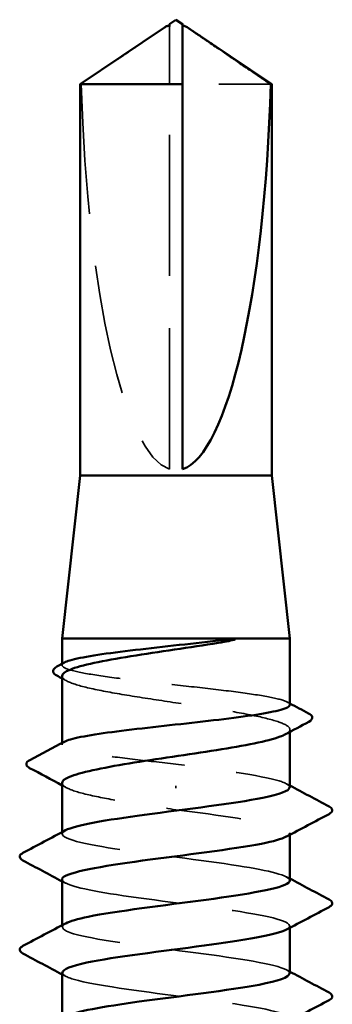
# Model space of a CAD drawing. Units: inches. Extents: x 4 to 250, y 3 to 160.
# Drawn here: x 135 to 136, y 43 to 44 of the extents above; entities that cross this region are included whole.
import ezdxf

# ---------------------------------------------------------------- set-up
doc = ezdxf.new("R2010")
doc.units = ezdxf.units.IN
doc.header["$LTSCALE"] = 15
doc.header["$MEASUREMENT"] = 0
doc.linetypes.add('DASHED', pattern=[0.2067, 0.1654, -0.0413])
doc.layers.add('Hidden (ANSI)', color=7, linetype='DASHED', lineweight=35)
doc.layers.add('Visible (ANSI)', color=7, linetype='Continuous', lineweight=50)

msp = doc.modelspace()

# ---------------------------------------------------------------- linework, layer by layer
at = {"layer": 'Hidden (ANSI)', "color": 7, "ltscale": 0.001296}
msp.add_line((135.4987, 44.4151), (135.4987, 44.4236), dxfattribs=at)
at = {"layer": 'Hidden (ANSI)', "color": 7, "ltscale": 0.109095}
msp.add_line((135.4987, 43.5743), (135.4987, 44.4151), dxfattribs=at)
at = {"layer": 'Hidden (ANSI)', "color": 7, "ltscale": 0.031804}
msp.add_line((135.6933, 44.3129), (135.5237, 44.3129), dxfattribs=at)
at = {"layer": 'Hidden (ANSI)', "color": 7, "ltscale": 0.000220769}
msp.add_line((135.2925, 43.1982), (135.2925, 43.2007), dxfattribs=at)
at = {"layer": 'Hidden (ANSI)', "color": 7, "ltscale": 0.000476868}
msp.add_line((135.73, 43.0701), (135.73, 43.0746), dxfattribs=at)
at = {"layer": 'Hidden (ANSI)', "color": 7, "ltscale": 0.000220763}
msp.add_line((135.2925, 43.0462), (135.2925, 43.0488), dxfattribs=at)
at = {"layer": 'Hidden (ANSI)', "color": 7, "ltscale": 0.000592962}
msp.add_line((135.5112, 42.9623), (135.5112, 42.9667), dxfattribs=at)
at = {"layer": 'Hidden (ANSI)', "color": 7, "ltscale": 0.000340098}
for p, q in [((135.2925, 42.8743), (135.2925, 42.8778)), ((135.73, 42.8726), (135.73, 42.8761)), ((135.2925, 42.6957), (135.2925, 42.6992)), ((135.73, 42.6941), (135.73, 42.6975))]:
    msp.add_line(p, q, dxfattribs=at)
at = {"layer": 'Hidden (ANSI)', "color": 7, "ltscale": 0.100529}
msp.add_ellipse((135.5112, 44.4284), major_axis=(0, -0.8561), ratio=0.214648, start_param=4.847735, end_param=6.215106, dxfattribs=at)
at = {"layer": 'Hidden (ANSI)', "color": 7, "ltscale": 0.000727058}
msp.add_open_spline([(135.5237, 44.4236), (135.5237, 44.4236), (135.5237, 44.4236), (135.5237, 44.4241), (135.5241, 44.4244), (135.5249, 44.4249), (135.5254, 44.425), (135.526, 44.425)], degree=3, knots=[0.00292271, 0.00292271, 0.00292271, 0.00292271, 0.003026231, 0.003026231, 0.006052463, 0.006052463, 0.009300894, 0.009300894, 0.009300894, 0.009300894], dxfattribs=at)
at = {"layer": 'Hidden (ANSI)', "color": 7, "ltscale": 0.023121}
msp.add_rational_spline([(135.4792, 44.4151), (135.4567, 44.3998), (135.3291, 44.3129)], [1, 1.4009860971, 1], degree=2, dxfattribs=at)
at = {"layer": 'Hidden (ANSI)', "color": 7, "ltscale": 0.001226}
msp.add_open_spline([(135.4874, 44.4208), (135.4869, 44.4204), (135.4865, 44.4201), (135.4838, 44.4183), (135.4814, 44.4167), (135.4792, 44.4151)], degree=3, knots=[0.02288771, 0.02288771, 0.02288771, 0.02288771, 0.02471013, 0.02471013, 0.03294046, 0.03294046, 0.03294046, 0.03294046], dxfattribs=at)
at = {"layer": 'Hidden (ANSI)', "color": 7, "ltscale": 0.093552}
msp.add_open_spline([(135.73, 43.1222), (135.73, 43.1253), (135.7246, 43.1283), (135.7036, 43.1346), (135.6879, 43.1377), (135.6478, 43.1441), (135.624, 43.1472), (135.5713, 43.1535), (135.543, 43.1567), (135.4857, 43.163), (135.4573, 43.1662), (135.404, 43.1725), (135.3797, 43.1756), (135.3385, 43.182), (135.322, 43.1851), (135.2992, 43.1914), (135.293, 43.1946), (135.2922, 43.1996), (135.2938, 43.2014), (135.2972, 43.2033)], degree=3, knots=[1.0570608, 1.0570608, 1.0570608, 1.0570608, 1.1425091, 1.1425091, 1.2303944, 1.2303944, 1.3182797, 1.3182797, 1.406165, 1.406165, 1.4940504, 1.4940504, 1.5819357, 1.5819357, 1.669821, 1.669821, 1.7577063, 1.7577063, 1.8088032, 1.8088032, 1.8088032, 1.8088032], dxfattribs=at)
at = {"layer": 'Hidden (ANSI)', "color": 7, "ltscale": 0.095986}
msp.add_open_spline([(135.2925, 43.1772), (135.2925, 43.177), (135.2925, 43.1768), (135.293, 43.1723), (135.2992, 43.1681), (135.3223, 43.1595), (135.3389, 43.1552), (135.3804, 43.1466), (135.4049, 43.1424), (135.4586, 43.1338), (135.4872, 43.1295), (135.5448, 43.1209), (135.5732, 43.1167), (135.6259, 43.1081), (135.6497, 43.1038), (135.6895, 43.0952), (135.705, 43.0909), (135.7257, 43.0823), (135.7306, 43.0781), (135.7294, 43.071), (135.7266, 43.0683), (135.7215, 43.0655)], degree=3, knots=[0.4397747, 0.4397747, 0.4397747, 0.4397747, 0.4438092, 0.4438092, 0.5325711, 0.5325711, 0.6213329, 0.6213329, 0.7100948, 0.7100948, 0.7988566, 0.7988566, 0.8876185, 0.8876185, 0.9763803, 0.9763803, 1.0651422, 1.0651422, 1.153904, 1.153904, 1.2110618, 1.2110618, 1.2110618, 1.2110618], dxfattribs=at)
at = {"layer": 'Hidden (ANSI)', "color": 7, "ltscale": 0.001127}
for points in [[(135.301, 43.1681), (135.2981, 43.1696), (135.2953, 43.1712), (135.2925, 43.1727)], [(135.301, 42.9629), (135.2981, 42.9644), (135.2953, 42.966), (135.2925, 42.9675)]]:
    msp.add_open_spline(points, degree=3, dxfattribs=at)
at = {"layer": 'Hidden (ANSI)', "color": 7, "ltscale": 0.000588242}
msp.add_open_spline([(135.7252, 43.1273), (135.7268, 43.1264), (135.7284, 43.1256), (135.73, 43.1247)], degree=3, dxfattribs=at)
at = {"layer": 'Hidden (ANSI)', "color": 7, "ltscale": 0.049655}
msp.add_open_spline([(135.5112, 43.0082), (135.4826, 43.0114), (135.4542, 43.0146), (135.4012, 43.0209), (135.3771, 43.024), (135.3365, 43.0304), (135.3204, 43.0335), (135.2983, 43.0398), (135.2926, 43.043), (135.2924, 43.0479), (135.294, 43.0496), (135.2972, 43.0513)], degree=3, knots=[0, 0, 0, 0, 0.0878853, 0.0878853, 0.1757706, 0.1757706, 0.2636559, 0.2636559, 0.3515413, 0.3515413, 0.3993743, 0.3993743, 0.3993743, 0.3993743], dxfattribs=at)
at = {"layer": 'Hidden (ANSI)', "color": 7, "ltscale": 0.0438}
msp.add_open_spline([(135.7291, 42.9636), (135.7293, 42.9678), (135.7227, 42.972), (135.709, 42.9762), (135.6738, 42.9868), (135.5936, 42.9975), (135.5112, 43.0082)], degree=3, knots=[300.022098, 300.022098, 300.022098, 300.022098, 300.46366, 300.46366, 300.46366, 301.592895, 301.592895, 301.592895, 301.592895], dxfattribs=at)
at = {"layer": 'Hidden (ANSI)', "color": 7, "ltscale": 0.044015}
msp.add_open_spline([(135.2925, 42.972), (135.2925, 42.9717), (135.2925, 42.9713), (135.2936, 42.9666), (135.3003, 42.9624), (135.3242, 42.9538), (135.3412, 42.9495), (135.3823, 42.9411), (135.4057, 42.9371), (135.4567, 42.9289), (135.4838, 42.9248), (135.5112, 42.9207)], degree=3, knots=[1.8562396, 1.8562396, 1.8562396, 1.8562396, 1.8639988, 1.8639988, 1.9527607, 1.9527607, 2.0415225, 2.0415225, 2.125903, 2.125903, 2.2102835, 2.2102835, 2.2102835, 2.2102835], dxfattribs=at)
at = {"layer": 'Hidden (ANSI)', "color": 7, "ltscale": 0.000840476}
for points in [[(135.7234, 42.9706), (135.7256, 42.9694), (135.7278, 42.9682), (135.73, 42.9671)], [(135.299, 42.7799), (135.2968, 42.781), (135.2946, 42.7822), (135.2925, 42.7833)], [(135.7234, 42.792), (135.7256, 42.7908), (135.7278, 42.7897), (135.73, 42.7885)], [(135.7234, 42.6134), (135.7256, 42.6123), (135.7278, 42.6111), (135.73, 42.6099)], [(135.299, 42.6013), (135.2968, 42.6024), (135.2946, 42.6036), (135.2925, 42.6048)]]:
    msp.add_open_spline(points, degree=3, dxfattribs=at)
at = {"layer": 'Hidden (ANSI)', "color": 7, "ltscale": 0.050649}
msp.add_open_spline([(135.5112, 42.9207), (135.5948, 42.9099), (135.6762, 42.899), (135.7106, 42.8882), (135.7307, 42.8818), (135.7341, 42.8755), (135.7225, 42.8691)], degree=3, knots=[-301.592895, -301.592895, -301.592895, -301.592895, -300.446087, -300.446087, -300.446087, -299.777159, -299.777159, -299.777159, -299.777159], dxfattribs=at)
at = {"layer": 'Hidden (ANSI)', "color": 7, "ltscale": 0.094547}
msp.add_open_spline([(135.7298, 42.785), (135.729, 42.7944), (135.6915, 42.8038), (135.6311, 42.8132), (135.5612, 42.8241), (135.4643, 42.8349), (135.3938, 42.8458), (135.3232, 42.8566), (135.2828, 42.8675), (135.2947, 42.8784), (135.2957, 42.8793), (135.2972, 42.8803), (135.2991, 42.8813)], degree=3, knots=[293.738913, 293.738913, 293.738913, 293.738913, 294.729621, 294.729621, 294.729621, 295.876429, 295.876429, 295.876429, 297.023236, 297.023236, 297.023236, 297.125445, 297.125445, 297.125445, 297.125445], dxfattribs=at)
at = {"layer": 'Hidden (ANSI)', "color": 7, "ltscale": 0.094546}
msp.add_open_spline([(135.2926, 42.7868), (135.2932, 42.7771), (135.3335, 42.7675), (135.397, 42.7578), (135.4684, 42.7469), (135.5652, 42.7361), (135.6343, 42.7252), (135.7034, 42.7143), (135.7411, 42.7035), (135.7267, 42.6926), (135.7258, 42.6919), (135.7247, 42.6912), (135.7234, 42.6906)], degree=3, knots=[-296.880506, -296.880506, -296.880506, -296.880506, -295.858855, -295.858855, -295.858855, -294.712048, -294.712048, -294.712048, -293.56524, -293.56524, -293.56524, -293.493974, -293.493974, -293.493974, -293.493974], dxfattribs=at)
at = {"layer": 'Hidden (ANSI)', "color": 7, "ltscale": 0.094544}
msp.add_open_spline([(135.7292, 42.6065), (135.7294, 42.6102), (135.7243, 42.6139), (135.7133, 42.6176), (135.6813, 42.6285), (135.6016, 42.6394), (135.518, 42.6502), (135.4344, 42.6611), (135.3515, 42.672), (135.3147, 42.6828), (135.2923, 42.6894), (135.2878, 42.6961), (135.2999, 42.7027)], degree=3, knots=[287.455728, 287.455728, 287.455728, 287.455728, 287.848774, 287.848774, 287.848774, 288.995581, 288.995581, 288.995581, 290.142389, 290.142389, 290.142389, 290.842259, 290.842259, 290.842259, 290.842259], dxfattribs=at)
at = {"layer": 'Hidden (ANSI)', "color": 7, "ltscale": 0.094543}
msp.add_open_spline([(135.2934, 42.6082), (135.2932, 42.6038), (135.3007, 42.5993), (135.3164, 42.5948), (135.3545, 42.584), (135.4383, 42.5731), (135.5218, 42.5622), (135.6053, 42.5514), (135.6841, 42.5405), (135.7147, 42.5296), (135.7313, 42.5238), (135.7334, 42.5179), (135.7225, 42.512)], degree=3, knots=[-290.59732, -290.59732, -290.59732, -290.59732, -290.124816, -290.124816, -290.124816, -288.978008, -288.978008, -288.978008, -287.8312, -287.8312, -287.8312, -287.210789, -287.210789, -287.210789, -287.210789], dxfattribs=at)
at = {"layer": 'Visible (ANSI)', "color": 7}
for p, q in [((135.4987, 44.425), (135.4964, 44.425)), ((135.5112, 44.4368), (135.4987, 44.4284)), ((135.5112, 44.4368), (135.5237, 44.4284)), ((135.5237, 44.425), (135.526, 44.425)), ((135.4874, 44.4208), (135.3275, 44.3129)), ((135.535, 44.4208), (135.695, 44.3129)), ((135.5237, 44.3129), (135.3275, 44.3129)), ((135.3275, 43.5618), (135.3275, 44.3129)), ((135.5237, 43.5743), (135.5237, 44.3129)), ((135.695, 44.3129), (135.6933, 44.3129)), ((135.695, 43.5618), (135.695, 44.3129)), ((135.3275, 43.5618), (135.2925, 43.2493)), ((135.695, 43.5618), (135.3275, 43.5618)), ((135.695, 43.5618), (135.73, 43.2493)), ((135.73, 43.2493), (135.2925, 43.2493)), ((135.2925, 43.2007), (135.2925, 43.2493)), ((135.73, 43.1222), (135.73, 43.2493)), ((135.2925, 43.0488), (135.2925, 43.1772)), ((135.73, 42.9636), (135.73, 43.0701)), ((135.2925, 42.8778), (135.2925, 42.972)), ((135.73, 42.785), (135.73, 42.8726)), ((135.2925, 42.6992), (135.2925, 42.7868)), ((135.73, 42.6065), (135.73, 42.6941)), ((135.2925, 42.5206), (135.2925, 42.6082))]:
    msp.add_line(p, q, dxfattribs=at)
msp.add_ellipse((135.5112, 44.4284), major_axis=(0, 0.8561), ratio=0.214648, start_param=3.209672, end_param=4.577043, dxfattribs=at)
for points, knots in [([(135.4987, 44.4236), (135.4987, 44.4236), (135.4987, 44.4236), (135.4987, 44.4241), (135.4984, 44.4244), (135.4974, 44.4249), (135.4966, 44.425), (135.4949, 44.4248), (135.494, 44.4245), (135.4914, 44.4234), (135.4895, 44.4222), (135.4874, 44.4208)], [0.00292271, 0.00292271, 0.00292271, 0.00292271, 0.00302623, 0.00302623, 0.00605246, 0.00605246, 0.010393, 0.010393, 0.01473354, 0.01473354, 0.02288771, 0.02288771, 0.02288771, 0.02288771]), ([(135.4987, 44.4284), (135.4987, 44.4284), (135.4987, 44.4284), (135.4987, 44.4283), (135.4987, 44.428), (135.4987, 44.4273), (135.4987, 44.4261), (135.4987, 44.4246), (135.4987, 44.4236)], [-0.1110359, -0.1110359, -0.1110359, -0.1110359, -0.1103945, -0.0965952, -0.0689966, -0.0551973, -0.0275986, 0, 0, 0, 0]), ([(135.526, 44.425), (135.5262, 44.425), (135.5265, 44.425), (135.5275, 44.4248), (135.5285, 44.4245), (135.5314, 44.4232), (135.5338, 44.4216), (135.5386, 44.4183), (135.541, 44.4167), (135.5433, 44.4151)], [0.00930089, 0.00930089, 0.00930089, 0.00930089, 0.010393, 0.010393, 0.01473354, 0.01473354, 0.02471013, 0.02471013, 0.03294046, 0.03294046, 0.03294046, 0.03294046]), ([(135.5923, 43.2409), (135.5656, 43.2366), (135.537, 43.2324), (135.4794, 43.2238), (135.451, 43.2195), (135.3981, 43.2109), (135.3741, 43.2067), (135.3341, 43.1981), (135.3183, 43.1938), (135.2976, 43.1854), (135.2925, 43.1813), (135.2925, 43.1772)], [0, 0, 0, 0, 0.0887618, 0.0887618, 0.1775237, 0.1775237, 0.2662855, 0.2662855, 0.3550474, 0.3550474, 0.4397747, 0.4397747, 0.4397747, 0.4397747]), ([(135.2972, 43.2033), (135.2997, 43.2046), (135.3032, 43.2059), (135.318, 43.2104), (135.3336, 43.2135), (135.3733, 43.2199), (135.3971, 43.223), (135.4495, 43.2293), (135.4778, 43.2325), (135.5358, 43.2389), (135.565, 43.2421), (135.5923, 43.2454)], [1.8088032, 1.8088032, 1.8088032, 1.8088032, 1.8455916, 1.8455916, 1.9334769, 1.9334769, 2.0213623, 2.0213623, 2.1092476, 2.1092476, 2.1993745, 2.1993745, 2.1993745, 2.1993745]), ([(135.5923, 43.2454), (135.6026, 43.2466), (135.6107, 43.2474), (135.6189, 43.2481), (135.621, 43.2482), (135.623, 43.2482), (135.6237, 43.2482), (135.6243, 43.2481), (135.6244, 43.248), (135.6246, 43.248), (135.6246, 43.248), (135.6246, 43.2479), (135.6246, 43.2479), (135.6246, 43.2479), (135.6247, 43.2479), (135.6247, 43.2478), (135.6247, 43.2478), (135.6246, 43.2478), (135.6246, 43.2478), (135.6246, 43.2478), (135.6246, 43.2477), (135.6245, 43.2477), (135.6245, 43.2476), (135.6241, 43.2474), (135.6237, 43.2472), (135.6196, 43.2458), (135.6084, 43.2435), (135.5923, 43.2409)], [0, 0, 0, 0, 0.0339951, 0.0339951, 0.0506374, 0.0506374, 0.0565189, 0.0565189, 0.058575, 0.058575, 0.0592286, 0.0592286, 0.0595761, 0.0595761, 0.0598101, 0.0598101, 0.060027, 0.060027, 0.0603084, 0.0603084, 0.0608371, 0.0608371, 0.0622309, 0.0622309, 0.0677104, 0.0677104, 0.1244916, 0.1244916, 0.1244916, 0.1244916]), ([(135.2824, 43.1781), (135.279, 43.1799), (135.2765, 43.1818), (135.2739, 43.1887), (135.2773, 43.1927), (135.2827, 43.1955)], [0, 0, 0, 0, 0.0435192, 0.0435192, 0.110463, 0.110463, 0.110463, 0.110463]), ([(135.2972, 43.0513), (135.3, 43.0527), (135.3038, 43.0542), (135.3196, 43.0588), (135.3355, 43.0619), (135.3758, 43.0683), (135.3998, 43.0714), (135.4526, 43.0777), (135.481, 43.0809), (135.5383, 43.0872), (135.5667, 43.0904), (135.6198, 43.0967), (135.644, 43.0998), (135.6849, 43.1062), (135.7012, 43.1093), (135.7237, 43.1156), (135.7296, 43.1188), (135.73, 43.122), (135.73, 43.1221), (135.73, 43.1222)], [0.3993743, 0.3993743, 0.3993743, 0.3993743, 0.4394266, 0.4394266, 0.5273119, 0.5273119, 0.6151972, 0.6151972, 0.7030825, 0.7030825, 0.7909678, 0.7909678, 0.8788532, 0.8788532, 0.9667385, 0.9667385, 1.0546238, 1.0546238, 1.0570608, 1.0570608, 1.0570608, 1.0570608]), ([(135.7659, 43.1057), (135.7694, 43.1039), (135.7719, 43.102), (135.7738, 43.0953), (135.7707, 43.0919), (135.7662, 43.0895)], [0, 0, 0, 0, 0.0476622, 0.0476622, 0.110697, 0.110697, 0.110697, 0.110697]), ([(135.7215, 43.0655), (135.7186, 43.064), (135.7151, 43.0625), (135.6992, 43.0566), (135.6824, 43.0524), (135.6405, 43.0438), (135.6159, 43.0395), (135.562, 43.0309), (135.5334, 43.0266), (135.4758, 43.018), (135.4474, 43.0138), (135.3949, 43.0052), (135.3713, 43.0009), (135.3319, 42.9923), (135.3166, 42.9881), (135.2972, 42.9798), (135.2925, 42.976), (135.2925, 42.972)], [1.2110618, 1.2110618, 1.2110618, 1.2110618, 1.2426659, 1.2426659, 1.3314277, 1.3314277, 1.4201896, 1.4201896, 1.5089514, 1.5089514, 1.5977133, 1.5977133, 1.6864751, 1.6864751, 1.775237, 1.775237, 1.8562396, 1.8562396, 1.8562396, 1.8562396]), ([(135.2302, 43.0008), (135.2267, 43.0027), (135.224, 43.0049), (135.2238, 43.0116), (135.2266, 43.014), (135.2304, 43.016)], [0, 0, 0, 0, 0.0540886, 0.0540886, 0.1108688, 0.1108688, 0.1108688, 0.1108688]), ([(135.2991, 42.8813), (135.318, 42.8912), (135.3773, 42.9011), (135.4505, 42.911), (135.5308, 42.9218), (135.6236, 42.9327), (135.6778, 42.9436), (135.7111, 42.9502), (135.7288, 42.9569), (135.7291, 42.9636)], [297.125445, 297.125445, 297.125445, 297.125445, 298.170044, 298.170044, 298.170044, 299.316852, 299.316852, 299.316852, 300.022098, 300.022098, 300.022098, 300.022098]), ([(135.805, 42.9272), (135.8085, 42.9254), (135.8111, 42.9233), (135.8114, 42.9167), (135.8086, 42.9144), (135.805, 42.9125)], [0, 0, 0, 0, 0.0542593, 0.0542593, 0.1110328, 0.1110328, 0.1110328, 0.1110328]), ([(135.7225, 42.8691), (135.7143, 42.8646), (135.6983, 42.8601), (135.6753, 42.8556), (135.6199, 42.8447), (135.5267, 42.8338), (135.4468, 42.823), (135.3669, 42.8121), (135.3046, 42.8012), (135.2942, 42.7904), (135.293, 42.7892), (135.2925, 42.788), (135.2926, 42.7868)], [-299.777159, -299.777159, -299.777159, -299.777159, -299.299279, -299.299279, -299.299279, -298.152471, -298.152471, -298.152471, -297.005663, -297.005663, -297.005663, -296.880506, -296.880506, -296.880506, -296.880506]), ([(135.2174, 42.8232), (135.214, 42.825), (135.2114, 42.8271), (135.2111, 42.8337), (135.2138, 42.836), (135.2174, 42.8379)], [0, 0, 0, 0, 0.0542593, 0.0542593, 0.1110328, 0.1110328, 0.1110328, 0.1110328]), ([(135.2999, 42.7027), (135.3075, 42.7069), (135.322, 42.7112), (135.3428, 42.7154), (135.3961, 42.7263), (135.4885, 42.7371), (135.5691, 42.748), (135.6498, 42.7589), (135.7143, 42.7697), (135.7273, 42.7806), (135.7291, 42.7821), (135.7299, 42.7836), (135.7298, 42.785)], [290.842259, 290.842259, 290.842259, 290.842259, 291.289197, 291.289197, 291.289197, 292.436005, 292.436005, 292.436005, 293.582813, 293.582813, 293.582813, 293.738913, 293.738913, 293.738913, 293.738913]), ([(135.805, 42.7486), (135.8085, 42.7468), (135.8111, 42.7447), (135.8114, 42.7382), (135.8086, 42.7358), (135.805, 42.7339)], [0, 0, 0, 0, 0.0542593, 0.0542593, 0.1110328, 0.1110328, 0.1110328, 0.1110328]), ([(135.7234, 42.6906), (135.704, 42.6804), (135.6414, 42.6702), (135.5654, 42.66), (135.4844, 42.6491), (135.3925, 42.6383), (135.3403, 42.6274), (135.3096, 42.621), (135.2936, 42.6146), (135.2934, 42.6082)], [-293.493974, -293.493974, -293.493974, -293.493974, -292.418432, -292.418432, -292.418432, -291.271624, -291.271624, -291.271624, -290.59732, -290.59732, -290.59732, -290.59732]), ([(135.2174, 42.6446), (135.214, 42.6465), (135.2114, 42.6486), (135.2111, 42.6551), (135.2138, 42.6574), (135.2174, 42.6594)], [0, 0, 0, 0, 0.0542593, 0.0542593, 0.1110328, 0.1110328, 0.1110328, 0.1110328]), ([(135.2992, 42.5241), (135.3174, 42.5336), (135.3717, 42.543), (135.4404, 42.5524), (135.5195, 42.5633), (135.6135, 42.5742), (135.6707, 42.585), (135.7083, 42.5922), (135.7287, 42.5993), (135.7292, 42.6065)], [284.559074, 284.559074, 284.559074, 284.559074, 285.555158, 285.555158, 285.555158, 286.701966, 286.701966, 286.701966, 287.455728, 287.455728, 287.455728, 287.455728]), ([(135.805, 42.5701), (135.8085, 42.5682), (135.8111, 42.5661), (135.8114, 42.5596), (135.8086, 42.5573), (135.805, 42.5553)], [0, 0, 0, 0, 0.0542593, 0.0542593, 0.1110328, 0.1110328, 0.1110328, 0.1110328])]:
    msp.add_open_spline(points, degree=3, knots=knots, dxfattribs=at)
msp.add_rational_spline([(135.5237, 44.3129), (135.5237, 44.3772), (135.5237, 44.4136), (135.5237, 44.4281), (135.5237, 44.4284), (135.5237, 44.4284)], [1, 1.94592589218, 4.1869209114, 7.70579477054, 7.85, 7.85], degree=2, knots=[0, 0, 0, 0.0304004, 0.0835607, 0.2126772, 0.220147, 0.220147, 0.220147], dxfattribs=at)
msp.add_rational_spline([(135.5433, 44.4151), (135.5658, 44.3998), (135.6933, 44.3129)], [1, 1.40098609842, 1], degree=2, dxfattribs=at)
for points in [[(135.2827, 43.1955), (135.2875, 43.1981), (135.2924, 43.2007), (135.2972, 43.2033)], [(135.2925, 43.1727), (135.2891, 43.1745), (135.2857, 43.1763), (135.2824, 43.1781)], [(135.73, 43.1247), (135.7419, 43.1184), (135.7539, 43.112), (135.7659, 43.1057)], [(135.7662, 43.0895), (135.7512, 43.0815), (135.7363, 43.0735), (135.7215, 43.0655)], [(135.2304, 43.016), (135.2527, 43.0277), (135.275, 43.0395), (135.2972, 43.0513)], [(135.2925, 42.9675), (135.2718, 42.9787), (135.251, 42.9898), (135.2302, 43.0008)], [(135.73, 42.9671), (135.7549, 42.9537), (135.7799, 42.9404), (135.805, 42.9272)], [(135.805, 42.9125), (135.7778, 42.8981), (135.7506, 42.8837), (135.7234, 42.8691)], [(135.2174, 42.8379), (135.2447, 42.8523), (135.2719, 42.8667), (135.299, 42.8813)], [(135.2925, 42.7833), (135.2675, 42.7967), (135.2425, 42.81), (135.2174, 42.8232)], [(135.73, 42.7885), (135.7549, 42.7751), (135.7799, 42.7619), (135.805, 42.7486)], [(135.805, 42.7339), (135.7778, 42.7195), (135.7506, 42.7051), (135.7234, 42.6906)], [(135.2174, 42.6594), (135.2447, 42.6737), (135.2719, 42.6882), (135.299, 42.7027)], [(135.2925, 42.6048), (135.2675, 42.6181), (135.2425, 42.6314), (135.2174, 42.6446)], [(135.73, 42.6099), (135.7549, 42.5966), (135.7799, 42.5833), (135.805, 42.5701)], [(135.805, 42.5553), (135.7778, 42.541), (135.7506, 42.5265), (135.7234, 42.512)]]:
    msp.add_open_spline(points, degree=3, dxfattribs=at)

doc.saveas('drawing.dxf')
